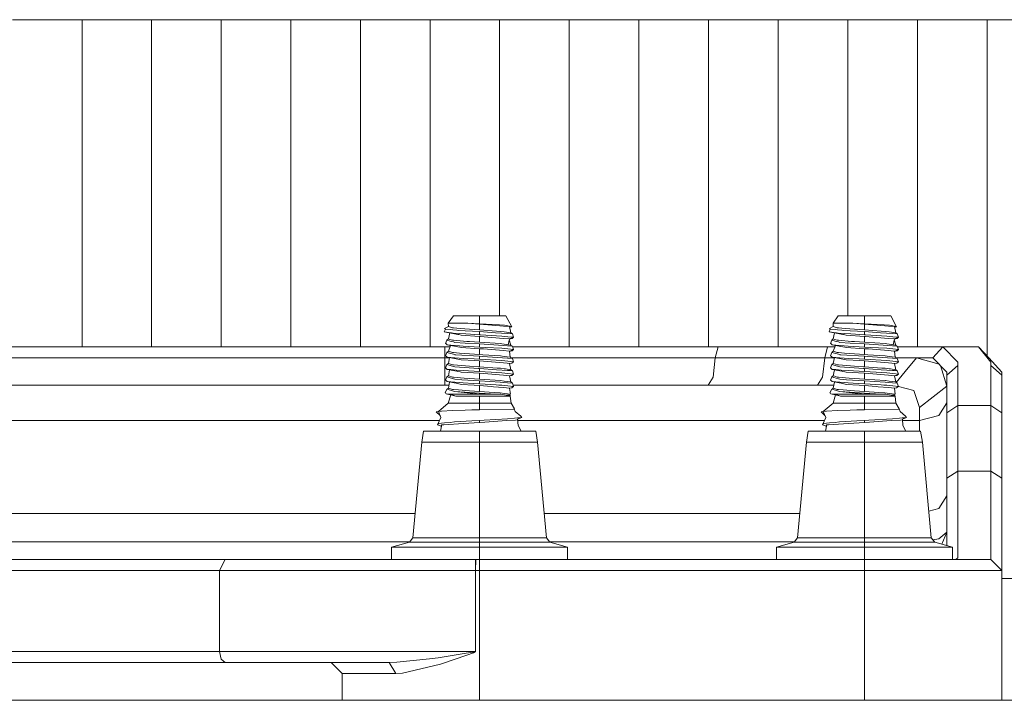
# Model space of a CAD drawing. Units: millimetres. Extents: x 984 to 9092, y -1496 to 1707.
# Drawn here: x 1621 to 1800, y 437 to 560 of the extents above; entities that cross this region are included whole.
import ezdxf

# ---------------------------------------------------------------- set-up
doc = ezdxf.new("R2010")
doc.units = ezdxf.units.MM
doc.layers.add('1', color=7, linetype='Continuous', true_color=0xffffff)

msp = doc.modelspace()

# ---------------------------------------------------------------- linework, layer by layer
at = {"layer": '1', "color": 18, "linetype": 'Continuous', "lineweight": 13}
for p, q in [((1619.195223, 560.318351), (1631.848097, 560.318351)), ((1631.848097, 560.318351), (1644.501925, 560.318351)), ((1631.848097, 500.850022), (1631.848097, 560.318351)), ((1657.157421, 560.318351), (1644.501925, 560.318351)), ((1644.501925, 500.850022), (1644.501925, 560.318351)), ((1657.157421, 560.318351), (1669.814348, 560.318351)), ((1657.157421, 500.850022), (1657.157421, 560.318351)), ((1669.814348, 560.318351), (1682.472467, 560.318351)), ((1669.814348, 500.850022), (1669.814348, 560.318351)), ((1682.472467, 560.318351), (1695.132017, 560.318351)), ((1682.472467, 500.850022), (1682.472467, 560.318351)), ((1707.792521, 560.318351), (1695.132017, 560.318351)), ((1695.132017, 500.850022), (1695.132017, 560.318351)), ((1707.792521, 560.318351), (1720.453978, 560.318351)), ((1707.792521, 506.464005), (1707.792521, 560.318351)), ((1733.116865, 560.318351), (1720.453978, 560.318351)), ((1720.453978, 500.850022), (1720.453978, 560.318351)), ((1733.116865, 560.318351), (1745.780468, 560.318351)), ((1733.116865, 500.850022), (1733.116865, 560.318351)), ((1745.780468, 560.318351), (1758.445024, 560.318351)), ((1745.780468, 500.850022), (1745.780468, 560.318351)), ((1758.445024, 560.318351), (1771.110535, 560.318351)), ((1758.445024, 500.850022), (1758.445024, 560.318351)), ((1771.110535, 560.318351), (1783.776522, 560.318351)), ((1771.110535, 506.464005), (1771.110535, 560.318351)), ((1783.776522, 560.318351), (1796.443462, 560.318351)), ((1783.776522, 500.850022), (1783.776522, 560.318351)), ((1796.443462, 560.318351), (1809.11088, 560.318351)), ((1796.443462, 499.190975), (1796.443462, 560.318351)), ((1698.430777, 505.103707), (1699.38302, 506.464005)), ((1700.16551, 505.103707), (1698.430777, 505.103707)), ((1698.471785, 504.497409), (1698.430777, 505.103707)), ((1704.14567, 506.464005), (1699.38302, 506.464005)), ((1702.024221, 505.103707), (1700.16551, 505.103707)), ((1704.14567, 504.996479), (1702.024221, 505.103707)), ((1704.14567, 504.965425), (1702.024221, 505.103707)), ((1708.908319, 506.464005), (1704.14567, 506.464005)), ((1704.14567, 504.996479), (1704.14567, 506.464005)), ((1707.753897, 504.808009), (1704.14567, 504.996479)), ((1709.982395, 504.476607), (1708.908319, 506.464005)), ((1768.43071, 505.103707), (1769.383192, 506.464005)), ((1770.165682, 505.103707), (1768.43071, 505.103707)), ((1768.471956, 504.497409), (1768.43071, 505.103707)), ((1774.145842, 506.464005), (1769.383192, 506.464005)), ((1772.024155, 505.103707), (1770.165682, 505.103707)), ((1774.145842, 504.996479), (1772.024155, 505.103707)), ((1774.145842, 504.965425), (1772.024155, 505.103707)), ((1778.908014, 506.464005), (1774.145842, 506.464005)), ((1774.145842, 504.996479), (1774.145842, 506.464005)), ((1777.75383, 504.808009), (1774.145842, 504.996479)), ((1779.982328, 504.476607), (1778.908014, 506.464005)), ((1697.708368, 503.581345), (1697.916269, 504.069865)), ((1697.708368, 503.581345), (1698.909998, 503.366292)), ((1700.216055, 503.076255), (1697.708368, 503.581345)), ((1697.78657, 504.179358), (1698.471785, 504.497409)), ((1697.916269, 504.069865), (1697.78657, 504.179358)), ((1698.902369, 503.967166), (1697.916269, 504.069865)), ((1698.471785, 504.497409), (1699.201107, 504.270613)), ((1698.706098, 503.380386), (1698.471785, 502.262175)), ((1699.255466, 503.93039), (1698.902369, 503.967166)), ((1698.973417, 503.36051), (1698.909998, 503.366292)), ((1699.049711, 503.353536), (1698.973417, 503.36051)), ((1699.049711, 503.353536), (1699.354887, 503.325641)), ((1699.254274, 504.266262), (1699.201107, 504.270613)), ((1699.413061, 504.253387), (1699.254274, 504.266262)), ((1699.255466, 503.93039), (1700.00577, 503.852248)), ((1699.354887, 503.325641), (1701.672316, 503.173172)), ((1700.605154, 504.156768), (1699.413061, 504.253387)), ((1700.242519, 503.827631), (1700.00577, 503.852248)), ((1704.14567, 503.59875), (1700.242519, 503.827631)), ((1700.605154, 504.156768), (1702.327013, 504.017115)), ((1704.14567, 503.898621), (1702.327013, 504.017115)), ((1704.14567, 504.965425), (1704.14567, 503.898621)), ((1707.129717, 504.718304), (1704.14567, 504.965425)), ((1707.191467, 503.694117), (1704.14567, 503.898621)), ((1704.14567, 503.59875), (1704.14567, 503.030062)), ((1707.062244, 503.391922), (1704.14567, 503.59875)), ((1707.062244, 503.391922), (1709.225655, 503.23844)), ((1707.129717, 504.718304), (1708.51922, 504.603267)), ((1707.926512, 503.644764), (1707.191467, 503.694117)), ((1708.697319, 504.758716), (1707.753897, 504.808009)), ((1708.628893, 503.546476), (1707.926512, 503.644764)), ((1709.581614, 504.51529), (1708.51922, 504.603267)), ((1709.819555, 503.379762), (1708.628893, 503.546476)), ((1709.581852, 504.564524), (1708.697319, 504.758716)), ((1710.103989, 503.176153), (1709.225655, 503.23844)), ((1709.581614, 504.51529), (1709.581852, 504.564524)), ((1709.581614, 504.51529), (1709.819555, 503.379762)), ((1709.581852, 504.564524), (1709.982395, 504.476607)), ((1709.596396, 504.444744), (1709.680796, 504.458666)), ((1709.680796, 504.458666), (1709.982395, 504.476607)), ((1709.819555, 503.379762), (1710.103989, 503.176153)), ((1767.70854, 503.581345), (1767.916441, 504.069865)), ((1767.70854, 503.581345), (1768.91017, 503.366292)), ((1770.21575, 503.076255), (1767.70854, 503.581345)), ((1767.786264, 504.179358), (1768.471956, 504.497409)), ((1767.916441, 504.069865), (1767.786264, 504.179358)), ((1768.902302, 503.967166), (1767.916441, 504.069865)), ((1768.471956, 504.497409), (1769.20104, 504.270613)), ((1768.706262, 503.380349), (1768.471956, 502.262175)), ((1769.2554, 503.93039), (1768.902302, 503.967166)), ((1768.973351, 503.36051), (1768.91017, 503.366292)), ((1769.049883, 503.353536), (1768.973351, 503.36051)), ((1769.049883, 503.353536), (1769.35482, 503.325641)), ((1769.254208, 504.266262), (1769.20104, 504.270613)), ((1769.412994, 504.253387), (1769.254208, 504.266262)), ((1769.2554, 503.93039), (1770.005703, 503.852248)), ((1769.35482, 503.325641), (1771.672487, 503.173172)), ((1770.605326, 504.156768), (1769.412994, 504.253387)), ((1770.242453, 503.827631), (1770.005703, 503.852248)), ((1774.145842, 503.59875), (1770.242453, 503.827631)), ((1770.605326, 504.156768), (1772.327185, 504.017115)), ((1774.145842, 503.898621), (1772.327185, 504.017115)), ((1774.145842, 504.965425), (1774.145842, 503.898621)), ((1777.129889, 504.718304), (1774.145842, 504.965425)), ((1777.191401, 503.694117), (1774.145842, 503.898621)), ((1774.145842, 503.59875), (1774.145842, 503.030062)), ((1777.062178, 503.391922), (1774.145842, 503.59875)), ((1777.062178, 503.391922), (1779.225588, 503.23844)), ((1777.129889, 504.718304), (1778.519392, 504.603267)), ((1777.926207, 503.644764), (1777.191401, 503.694117)), ((1778.697252, 504.758716), (1777.75383, 504.808009)), ((1778.628826, 503.546476), (1777.926207, 503.644764)), ((1779.581547, 504.51529), (1778.519392, 504.603267)), ((1779.819489, 503.379762), (1778.628826, 503.546476)), ((1779.581785, 504.564524), (1778.697252, 504.758716)), ((1780.103922, 503.176153), (1779.225588, 503.23844)), ((1779.581547, 504.51529), (1779.581785, 504.564524)), ((1779.581547, 504.51529), (1779.819489, 503.379762)), ((1779.581785, 504.564524), (1779.982328, 504.476607)), ((1779.59633, 504.444742), (1779.680729, 504.458666)), ((1779.680729, 504.458666), (1779.982328, 504.476607)), ((1779.819489, 503.379762), (1780.103922, 503.176153)), ((1697.959661, 501.450419), (1698.18759, 502.058566)), ((1697.959661, 501.450419), (1697.996616, 501.421452)), ((1698.253393, 501.219451), (1697.996616, 501.421452)), ((1698.471785, 502.262175), (1698.18759, 502.058566)), ((1698.18759, 502.058566), (1698.824167, 501.875103)), ((1698.753119, 502.174735), (1698.471785, 502.262175)), ((1698.753119, 502.174735), (1699.201107, 502.035379)), ((1699.399233, 501.709461), (1698.824167, 501.875103)), ((1699.413061, 502.018213), (1699.201107, 502.035379)), ((1699.399233, 501.709461), (1699.659586, 501.634419)), ((1699.413061, 502.018213), (1701.803923, 501.824379)), ((1701.531649, 501.521409), (1699.659586, 501.634419)), ((1700.351954, 503.047228), (1700.216055, 503.076255)), ((1700.809717, 502.949476), (1700.351954, 503.047228)), ((1704.14567, 502.730191), (1700.809717, 502.949476)), ((1704.14567, 501.363575), (1701.531649, 501.521409)), ((1704.14567, 503.030062), (1701.672316, 503.173172)), ((1701.803923, 501.824379), (1702.327013, 501.78194)), ((1704.14567, 501.663387), (1702.327013, 501.78194)), ((1704.305649, 503.020644), (1704.14567, 503.030062)), ((1704.14567, 501.663387), (1704.14567, 502.730191)), ((1704.250574, 502.721488), (1704.14567, 502.730191)), ((1704.14567, 501.663387), (1707.926512, 501.40959)), ((1708.51922, 502.368033), (1704.250574, 502.721488)), ((1704.305649, 503.020644), (1708.184958, 502.791882)), ((1707.926512, 501.40959), (1708.21023, 501.369834)), ((1709.297419, 502.675891), (1708.184958, 502.791882)), ((1709.550114, 502.282723), (1708.51922, 502.368033)), ((1709.297419, 502.675891), (1710.331678, 502.568007)), ((1709.36799, 501.207769), (1709.581614, 502.280116)), ((1709.819555, 501.144588), (1709.5407, 502.074736)), ((1709.57431, 502.243453), (1710.019827, 502.322793)), ((1709.581614, 502.280116), (1710.317373, 502.55698)), ((1710.019827, 502.322793), (1710.078001, 502.36845)), ((1710.078001, 502.36845), (1710.317373, 502.55698)), ((1710.331678, 502.568007), (1710.103989, 503.176153)), ((1710.107435, 502.481937), (1710.317373, 502.55698)), ((1710.331678, 502.568007), (1710.317373, 502.55698)), ((1767.959833, 501.450419), (1768.187284, 502.058566)), ((1767.959833, 501.450419), (1767.99655, 501.421452)), ((1767.99655, 501.421452), (1768.253565, 501.219451)), ((1768.471956, 502.262175), (1768.187284, 502.058566)), ((1768.187284, 502.058566), (1768.824339, 501.875103)), ((1768.753052, 502.174735), (1768.471956, 502.262175)), ((1768.753052, 502.174735), (1769.20104, 502.035379)), ((1769.399405, 501.709461), (1768.824339, 501.875103)), ((1769.412994, 502.018213), (1769.20104, 502.035379)), ((1769.399405, 501.709461), (1769.659758, 501.634419)), ((1769.412994, 502.018213), (1771.803617, 501.824379)), ((1771.531343, 501.521409), (1769.659758, 501.634419)), ((1770.352125, 503.047228), (1770.21575, 503.076255)), ((1770.809889, 502.949476), (1770.352125, 503.047228)), ((1774.145842, 502.730191), (1770.809889, 502.949476)), ((1774.145842, 501.363575), (1771.531343, 501.521409)), ((1774.145842, 503.030062), (1771.672487, 503.173172)), ((1771.803617, 501.824379), (1772.327185, 501.78194)), ((1774.145842, 501.663387), (1772.327185, 501.78194)), ((1774.305582, 503.020644), (1774.145842, 503.030062)), ((1774.145842, 501.663387), (1774.145842, 502.730191)), ((1774.250746, 502.721488), (1774.145842, 502.730191)), ((1774.145842, 501.663387), (1777.926207, 501.40959)), ((1778.519392, 502.368033), (1774.250746, 502.721488)), ((1774.305582, 503.020644), (1778.184891, 502.791882)), ((1777.926207, 501.40959), (1778.210163, 501.369834)), ((1779.29759, 502.675891), (1778.184891, 502.791882)), ((1779.549885, 502.282737), (1778.519392, 502.368033)), ((1779.29759, 502.675891), (1780.331612, 502.568007)), ((1779.368162, 501.207769), (1779.581547, 502.280116)), ((1779.819489, 501.144588), (1779.540581, 502.074246)), ((1779.574254, 502.243468), (1780.01976, 502.322793)), ((1779.581547, 502.280116), (1780.317545, 502.55698)), ((1780.01976, 502.322793), (1780.077696, 502.36845)), ((1780.077696, 502.36845), (1780.317545, 502.55698)), ((1780.331612, 502.568007), (1780.103922, 503.176153)), ((1780.10578, 502.481328), (1780.317545, 502.55698)), ((1780.331612, 502.568007), (1780.317545, 502.55698)), ((1697.819471, 500.850022), (1464.137991, 500.850022)), ((1697.819471, 500.850022), (1697.819471, 498.849988)), ((1698.782797, 500.850022), (1697.819471, 500.850022)), ((1697.959661, 499.215215), (1698.18759, 499.823362)), ((1698.471785, 500.027001), (1698.18759, 499.823362)), ((1698.18759, 499.823362), (1699.399233, 499.474227)), ((1698.253393, 501.219451), (1698.271513, 501.205206)), ((1698.928595, 501.151204), (1698.271513, 501.205206)), ((1699.871302, 500.914574), (1698.271513, 501.205206)), ((1698.471785, 500.027001), (1698.87555, 501.095471)), ((1698.471785, 500.027001), (1699.201107, 499.800205)), ((1698.831976, 500.980163), (1698.737883, 501.120481)), ((1698.928595, 501.151204), (1699.796915, 501.079857)), ((1699.413061, 499.783009), (1699.201107, 499.800205)), ((1699.413061, 499.783009), (1700.508118, 499.694228)), ((1699.796915, 501.079857), (1701.166391, 500.967264)), ((1699.871302, 500.914574), (1700.216055, 500.841022)), ((1700.544596, 500.770867), (1700.216055, 500.841022)), ((1700.508118, 499.694228), (1702.327013, 499.546736)), ((1700.544596, 500.770867), (1700.809717, 500.714302)), ((1704.14567, 500.495017), (1700.809717, 500.714302)), ((1704.14567, 500.794828), (1701.166391, 500.967264)), ((1704.14567, 501.363575), (1704.14567, 500.794828)), ((1708.415747, 501.060724), (1704.14567, 501.363575)), ((1704.14567, 500.794828), (1705.194712, 500.733018)), ((1704.14567, 500.495017), (1704.14567, 499.428213)), ((1704.853058, 500.436425), (1704.14567, 500.495017)), ((1704.853058, 500.436425), (1708.51922, 500.132859)), ((1708.184958, 500.556707), (1705.194712, 500.733018)), ((1709.297419, 500.440657), (1708.184958, 500.556707)), ((1708.21023, 501.369834), (1708.628893, 501.311243)), ((1709.225655, 501.003265), (1708.415747, 501.060724)), ((1709.509363, 500.050865), (1708.51922, 500.132859)), ((1709.36799, 501.207769), (1708.628893, 501.311243)), ((1710.103989, 500.940979), (1709.225655, 501.003265)), ((1709.297419, 500.440657), (1710.331678, 500.332832)), ((1709.36799, 501.207769), (1709.819555, 501.144588)), ((1709.581614, 500.044882), (1709.509363, 500.050865)), ((1709.581614, 500.044882), (1710.250616, 500.269234)), ((1709.724665, 498.922646), (1709.581614, 500.044882)), ((1709.586093, 500.00974), (1710.019827, 500.087619)), ((1709.819555, 501.144588), (1709.970296, 500.950459)), ((1709.886942, 500.162098), (1710.250616, 500.269234)), ((1710.062265, 500.120997), (1710.019827, 500.087619)), ((1710.062265, 500.120997), (1710.250616, 500.269234)), ((1710.331678, 500.332832), (1710.103989, 500.940979)), ((1722.880602, 500.850022), (1710.138043, 500.850022)), ((1710.331678, 500.332832), (1710.250616, 500.269234)), ((1747.512579, 500.850022), (1722.880602, 500.850022)), ((1746.995211, 498.849988), (1747.512579, 500.850022)), ((1767.432213, 500.850022), (1747.512579, 500.850022)), ((1767.432213, 500.850022), (1766.914606, 498.849988)), ((1767.432213, 500.850022), (1768.78279, 500.850022)), ((1767.959833, 499.215215), (1768.187284, 499.823362)), ((1768.471956, 500.027001), (1768.187284, 499.823362)), ((1768.187284, 499.823362), (1769.399405, 499.474227)), ((1768.253565, 501.219451), (1768.271685, 501.205206)), ((1768.928766, 501.151204), (1768.271685, 501.205206)), ((1769.871473, 500.914574), (1768.271685, 501.205206)), ((1768.471956, 500.027001), (1768.875505, 501.09551)), ((1768.471956, 500.027001), (1769.20104, 499.800205)), ((1768.831984, 500.980278), (1768.738032, 501.120485)), ((1768.928766, 501.151204), (1769.796848, 501.079857)), ((1769.412994, 499.783009), (1769.20104, 499.800205)), ((1769.412994, 499.783009), (1770.508051, 499.694228)), ((1769.796848, 501.079857), (1771.166325, 500.967264)), ((1769.871473, 500.914574), (1770.21575, 500.841022)), ((1770.544767, 500.770867), (1770.21575, 500.841022)), ((1770.508051, 499.694228), (1772.327185, 499.546736)), ((1770.544767, 500.770867), (1770.809889, 500.714302)), ((1774.145842, 500.495017), (1770.809889, 500.714302)), ((1774.145842, 500.794828), (1771.166325, 500.967264)), ((1774.145842, 501.363575), (1774.145842, 500.794828)), ((1778.415442, 501.060724), (1774.145842, 501.363575)), ((1774.145842, 500.794828), (1775.194407, 500.733018)), ((1774.145842, 500.495017), (1774.145842, 499.428213)), ((1774.852991, 500.436425), (1774.145842, 500.495017)), ((1774.852991, 500.436425), (1778.519392, 500.132859)), ((1778.184891, 500.556707), (1775.194407, 500.733018)), ((1779.29759, 500.440657), (1778.184891, 500.556707)), ((1778.210163, 501.369834), (1778.628826, 501.311243)), ((1779.225588, 501.003265), (1778.415442, 501.060724)), ((1779.509348, 500.050862), (1778.519392, 500.132859)), ((1779.368162, 501.207769), (1778.628826, 501.311243)), ((1780.103922, 500.940979), (1779.225588, 501.003265)), ((1779.29759, 500.440657), (1780.331612, 500.332832)), ((1779.368162, 501.207769), (1779.819489, 501.144588)), ((1779.581547, 500.044882), (1779.509348, 500.050862)), ((1779.581547, 500.044882), (1780.250788, 500.269234)), ((1779.724836, 498.922646), (1779.581547, 500.044882)), ((1779.586035, 500.00973), (1780.01976, 500.087619)), ((1779.819489, 501.144588), (1779.97023, 500.950459)), ((1779.886374, 500.161905), (1780.250788, 500.269234)), ((1780.062437, 500.120997), (1780.01976, 500.087619)), ((1780.062437, 500.120997), (1780.250788, 500.269234)), ((1780.331612, 500.332832), (1780.103922, 500.940979)), ((1788.422346, 500.850022), (1780.137976, 500.850022)), ((1780.331612, 500.332832), (1780.250788, 500.269234)), ((1788.422346, 500.850022), (1786.592722, 498.849988)), ((1791.131258, 498.039246), (1788.422346, 500.850022)), ((1794.883251, 500.850022), (1788.422346, 500.850022)), ((1794.883251, 500.850022), (1797.134161, 498.039246)), ((1794.883251, 500.850022), (1796.764135, 498.849988)), ((1697.819471, 498.849988), (1463.822829, 498.849988)), ((1697.819471, 498.849988), (1697.819471, 495.314479)), ((1698.693527, 498.849988), (1697.819471, 498.849988)), ((1697.959661, 499.215215), (1698.119402, 499.089658)), ((1698.119402, 499.089658), (1698.271513, 498.970002)), ((1698.928595, 498.91597), (1698.271513, 498.970002)), ((1700.216055, 498.605847), (1698.271513, 498.970002)), ((1698.471785, 497.791797), (1698.70179, 498.889424)), ((1698.928595, 498.91597), (1701.166391, 498.73209)), ((1699.659586, 499.399215), (1699.399233, 499.474227)), ((1699.816465, 499.389768), (1699.659586, 499.399215)), ((1704.14567, 499.128342), (1699.816465, 499.389768)), ((1700.809717, 498.479098), (1700.216055, 498.605847)), ((1703.309536, 498.314768), (1700.809717, 498.479098)), ((1701.166391, 498.73209), (1703.170776, 498.61607)), ((1704.14567, 499.428213), (1702.327013, 499.546736)), ((1704.14567, 498.559654), (1703.170776, 498.61607)), ((1704.14567, 498.259813), (1703.309536, 498.314768)), ((1704.745531, 499.38792), (1704.14567, 499.428213)), ((1704.14567, 498.559654), (1704.14567, 499.128342)), ((1704.687357, 499.089926), (1704.14567, 499.128342)), ((1708.184958, 498.321503), (1704.14567, 498.559654)), ((1704.14567, 498.259813), (1704.14567, 497.193009)), ((1708.51922, 497.897655), (1704.14567, 498.259813)), ((1709.225655, 498.768061), (1704.687357, 499.089926)), ((1704.745531, 499.38792), (1707.926512, 499.174386)), ((1708.628893, 499.076068), (1707.926512, 499.174386)), ((1709.297419, 498.205453), (1708.184958, 498.321503)), ((1708.51922, 497.897655), (1709.144831, 497.845858)), ((1709.724665, 498.922646), (1708.628893, 499.076068)), ((1709.581614, 497.809708), (1709.144831, 497.845858)), ((1709.225655, 498.768061), (1710.103989, 498.705775)), ((1709.297419, 498.205453), (1709.829092, 498.150021)), ((1709.589554, 497.771814), (1710.019827, 497.852385)), ((1709.697482, 499.135891), (1709.819555, 498.909384)), ((1709.724665, 498.922646), (1709.819555, 498.909384)), ((1709.819555, 498.909384), (1709.829867, 498.725214)), ((1722.619534, 498.849988), (1709.822881, 498.849988)), ((1709.829092, 498.150021), (1710.331678, 498.097599)), ((1710.331678, 498.097599), (1710.019827, 497.852385)), ((1710.103989, 498.705775), (1710.331678, 498.097599)), ((1746.995211, 498.849988), (1722.619534, 498.849988)), ((1746.995211, 498.849988), (1746.616125, 495.314479)), ((1766.914606, 498.849988), (1746.995211, 498.849988)), ((1766.914606, 498.849988), (1766.535521, 495.314479)), ((1766.914606, 498.849988), (1768.693698, 498.849988)), ((1767.959833, 499.215215), (1768.119335, 499.089658)), ((1768.119335, 499.089658), (1768.271685, 498.970002)), ((1768.928766, 498.91597), (1768.271685, 498.970002)), ((1770.21575, 498.605847), (1768.271685, 498.970002)), ((1768.471956, 497.791797), (1768.701958, 498.889405)), ((1768.928766, 498.91597), (1771.166325, 498.73209)), ((1769.659758, 499.399215), (1769.399405, 499.474227)), ((1769.816399, 499.389768), (1769.659758, 499.399215)), ((1774.145842, 499.128342), (1769.816399, 499.389768)), ((1770.809889, 498.479098), (1770.21575, 498.605847)), ((1773.309469, 498.314768), (1770.809889, 498.479098)), ((1771.166325, 498.73209), (1773.17071, 498.61607)), ((1774.145842, 499.428213), (1772.327185, 499.546736)), ((1774.145842, 498.559654), (1773.17071, 498.61607)), ((1774.145842, 498.259813), (1773.309469, 498.314768)), ((1774.745703, 499.38792), (1774.145842, 499.428213)), ((1774.145842, 498.559654), (1774.145842, 499.128342)), ((1774.687529, 499.089926), (1774.145842, 499.128342)), ((1778.184891, 498.321503), (1774.145842, 498.559654)), ((1774.145842, 498.259813), (1774.145842, 497.193009)), ((1778.519392, 497.897655), (1774.145842, 498.259813)), ((1779.225588, 498.768061), (1774.687529, 499.089926)), ((1774.745703, 499.38792), (1777.926207, 499.174386)), ((1778.628826, 499.076068), (1777.926207, 499.174386)), ((1779.29759, 498.205453), (1778.184891, 498.321503)), ((1778.519392, 497.897655), (1779.145002, 497.845858)), ((1779.724836, 498.922646), (1778.628826, 499.076068)), ((1779.581547, 497.809708), (1779.145002, 497.845858)), ((1779.225588, 498.768061), (1780.103922, 498.705775)), ((1779.29759, 498.205453), (1779.829264, 498.150021)), ((1779.589489, 497.771805), (1780.01976, 497.852385)), ((1779.697669, 499.135422), (1779.819489, 498.909384)), ((1779.724836, 498.922646), (1779.819489, 498.909384)), ((1779.819489, 498.909384), (1779.8298, 498.725214)), ((1783.577681, 498.849988), (1779.822814, 498.849988)), ((1779.829264, 498.150021), (1780.331612, 498.097599)), ((1780.331612, 498.097599), (1780.01976, 497.852385)), ((1780.103922, 498.705775), (1780.331612, 498.097599)), ((1783.577681, 498.849988), (1781.542063, 496.34999)), ((1783.577681, 498.849988), (1787.706332, 497.699656)), ((1786.592722, 498.849988), (1783.577681, 498.849988)), ((1789.132357, 496.226609), (1786.592722, 498.849988)), ((1791.131258, 498.039246), (1791.149855, 497.460902)), ((1796.764135, 498.849988), (1799.133539, 496.226609)), ((1797.134161, 498.039246), (1797.149897, 497.460902)), ((1697.959661, 496.980011), (1698.18759, 497.588158)), ((1697.959661, 496.980011), (1698.271513, 496.734798)), ((1698.471785, 497.791797), (1698.18759, 497.588158)), ((1698.18759, 497.588158), (1698.972225, 497.362077)), ((1698.454618, 496.719718), (1698.271513, 496.734798)), ((1700.023413, 496.411711), (1698.271513, 496.734798)), ((1698.454618, 496.719718), (1698.928595, 496.680766)), ((1698.471785, 497.791797), (1698.882341, 497.664094)), ((1698.702038, 496.6554), (1698.471785, 495.556593)), ((1698.882341, 497.664094), (1699.201107, 497.565001)), ((1699.91231, 496.599942), (1698.928595, 496.680766)), ((1699.399233, 497.239053), (1698.972225, 497.362077)), ((1699.413061, 497.547805), (1699.201107, 497.565001)), ((1699.659586, 497.164011), (1699.399233, 497.239053)), ((1702.327013, 497.311532), (1699.413061, 497.547805)), ((1699.659586, 497.164011), (1703.941584, 496.905476)), ((1699.91231, 496.599942), (1701.166391, 496.496886)), ((1700.023413, 496.411711), (1700.216055, 496.370643)), ((1700.586319, 496.291578), (1700.216055, 496.370643)), ((1700.809717, 496.243894), (1700.586319, 496.291578)), ((1704.14567, 496.024609), (1700.809717, 496.243894)), ((1704.14567, 496.32445), (1701.166391, 496.496886)), ((1703.941345, 497.20633), (1702.327013, 497.311532)), ((1704.14567, 497.193009), (1703.941345, 497.20633)), ((1704.14567, 496.893138), (1703.941584, 496.905476)), ((1707.330465, 496.979207), (1704.14567, 497.193009)), ((1704.14567, 496.893138), (1704.14567, 496.32445)), ((1707.204819, 496.676177), (1704.14567, 496.893138)), ((1707.286119, 496.139318), (1704.14567, 496.32445)), ((1704.14567, 494.957805), (1704.14567, 496.024609)), ((1706.38442, 495.839208), (1704.14567, 496.024609)), ((1707.204819, 496.676177), (1709.225655, 496.532857)), ((1708.184958, 496.086299), (1707.286119, 496.139318)), ((1707.330465, 496.979207), (1707.926512, 496.939182)), ((1708.628893, 496.840864), (1707.926512, 496.939182)), ((1709.297419, 495.970249), (1708.184958, 496.086299)), ((1708.628893, 496.840864), (1708.849192, 496.810019)), ((1708.849192, 496.810019), (1709.819555, 496.67418)), ((1709.625959, 496.504456), (1709.225655, 496.532857)), ((1709.581614, 497.809708), (1709.819555, 496.67418)), ((1710.103989, 496.470571), (1709.625959, 496.504456)), ((1709.819555, 496.67418), (1710.103989, 496.470571)), ((1710.331678, 495.862424), (1710.103989, 496.470571)), ((1767.959833, 496.980011), (1768.187284, 497.588158)), ((1767.959833, 496.980011), (1768.271685, 496.734798)), ((1768.471956, 497.791797), (1768.187284, 497.588158)), ((1768.187284, 497.588158), (1768.972158, 497.362077)), ((1768.45479, 496.719718), (1768.271685, 496.734798)), ((1770.023584, 496.411711), (1768.271685, 496.734798)), ((1768.45479, 496.719718), (1768.928766, 496.680766)), ((1768.471956, 497.791797), (1768.882513, 497.664094)), ((1768.702209, 496.6554), (1768.471956, 495.556593)), ((1768.882513, 497.664094), (1769.20104, 497.565001)), ((1769.912481, 496.599942), (1768.928766, 496.680766)), ((1769.399405, 497.239053), (1768.972158, 497.362077)), ((1769.412994, 497.547805), (1769.20104, 497.565001)), ((1769.659758, 497.164011), (1769.399405, 497.239053)), ((1772.327185, 497.311532), (1769.412994, 497.547805)), ((1769.659758, 497.164011), (1773.941755, 496.905476)), ((1769.912481, 496.599942), (1771.166325, 496.496886)), ((1770.023584, 496.411711), (1770.21575, 496.370643)), ((1770.586252, 496.291578), (1770.21575, 496.370643)), ((1770.809889, 496.243894), (1770.586252, 496.291578)), ((1774.145842, 496.024609), (1770.809889, 496.243894)), ((1774.145842, 496.32445), (1771.166325, 496.496886)), ((1773.941278, 497.20633), (1772.327185, 497.311532)), ((1774.145842, 497.193009), (1773.941278, 497.20633)), ((1774.145842, 496.893138), (1773.941755, 496.905476)), ((1777.33016, 496.979207), (1774.145842, 497.193009)), ((1774.145842, 496.893138), (1774.145842, 496.32445)), ((1774.145842, 496.893138), (1777.204752, 496.676177)), ((1774.145842, 496.32445), (1777.285814, 496.139318)), ((1776.384592, 495.839208), (1774.145842, 496.024609)), ((1774.145842, 494.957805), (1774.145842, 496.024609)), ((1777.204752, 496.676177), (1779.225588, 496.532857)), ((1777.285814, 496.139318), (1778.184891, 496.086299)), ((1777.33016, 496.979207), (1777.926207, 496.939182)), ((1778.628826, 496.840864), (1777.926207, 496.939182)), ((1779.29759, 495.970249), (1778.184891, 496.086299)), ((1778.628826, 496.840864), (1778.849125, 496.810019)), ((1778.849125, 496.810019), (1779.819489, 496.67418)), ((1779.626131, 496.504456), (1779.225588, 496.532857)), ((1779.581547, 497.809708), (1779.819489, 496.67418)), ((1780.103922, 496.470571), (1779.626131, 496.504456)), ((1779.819489, 496.67418), (1780.103922, 496.470571)), ((1781.542063, 496.34999), (1779.924699, 494.363662)), ((1780.331612, 495.862424), (1780.103922, 496.470571)), ((1789.15, 493.693322), (1787.951124, 497.446793)), ((1789.15, 495.686829), (1789.132357, 496.226609)), ((1791.149855, 497.460902), (1789.15, 495.686829)), ((1791.149855, 490.133643), (1791.149855, 497.460902)), ((1797.149897, 497.460902), (1797.149897, 490.133643)), ((1799.14999, 495.686829), (1797.149897, 497.460902)), ((1799.133539, 496.226609), (1799.14999, 495.686829)), ((1697.819471, 493.849993), (1697.819471, 495.314479)), ((1697.959661, 494.744807), (1698.18759, 495.352954)), ((1697.959661, 494.744807), (1698.119402, 494.619399)), ((1698.119402, 494.619399), (1698.271513, 494.499594)), ((1698.471785, 495.556593), (1698.18759, 495.352954)), ((1698.18759, 495.352954), (1698.596716, 495.235085)), ((1698.928595, 494.445592), (1698.271513, 494.499594)), ((1700.216055, 494.135439), (1698.271513, 494.499594)), ((1698.553801, 495.531112), (1698.471785, 495.556593)), ((1698.70179, 494.419016), (1698.471785, 493.321389)), ((1698.553801, 495.531112), (1699.201107, 495.329797)), ((1698.596716, 495.235085), (1699.399233, 495.003849)), ((1701.166391, 494.261682), (1698.928595, 494.445592)), ((1699.413061, 495.312601), (1699.201107, 495.329797)), ((1699.659586, 494.928807), (1699.399233, 495.003849)), ((1701.336622, 495.156646), (1699.413061, 495.312601)), ((1700.895548, 494.854182), (1699.659586, 494.928807)), ((1704.14567, 494.657964), (1700.895548, 494.854182)), ((1701.166391, 494.261682), (1703.014612, 494.154721)), ((1701.336622, 495.156646), (1702.327013, 495.076329)), ((1704.14567, 494.957805), (1702.327013, 495.076329)), ((1704.14567, 494.957805), (1707.926512, 494.703978)), ((1704.14567, 494.657964), (1704.14567, 494.089246)), ((1707.903147, 494.391471), (1704.14567, 494.657964)), ((1708.51922, 495.662451), (1706.38442, 495.839208)), ((1707.903147, 494.391471), (1709.225655, 494.297653)), ((1707.961798, 494.699001), (1707.926512, 494.703978)), ((1708.628893, 494.60566), (1707.961798, 494.699001)), ((1709.581614, 495.574504), (1708.51922, 495.662451)), ((1709.819555, 494.438976), (1708.628893, 494.60566)), ((1710.103989, 494.235367), (1709.225655, 494.297653)), ((1710.331678, 495.862424), (1709.297419, 495.970249)), ((1709.581614, 495.574504), (1710.149527, 495.719284)), ((1709.819555, 494.438976), (1709.581614, 495.574504)), ((1709.589554, 495.53661), (1710.019827, 495.617181)), ((1709.819555, 494.438976), (1710.103989, 494.235367)), ((1710.149527, 495.719284), (1710.019827, 495.617181)), ((1710.331678, 493.62722), (1710.103989, 494.235367)), ((1710.331678, 495.862424), (1710.149527, 495.719284)), ((1746.616125, 495.314479), (1745.701075, 493.849993)), ((1765.62047, 493.849993), (1766.535521, 495.314479)), ((1767.959833, 494.744807), (1768.187284, 495.352954)), ((1767.959833, 494.744807), (1768.119097, 494.619399)), ((1768.119097, 494.619399), (1768.271685, 494.499594)), ((1768.471956, 495.556593), (1768.187284, 495.352954)), ((1768.187284, 495.352954), (1768.596649, 495.235085)), ((1768.928766, 494.445592), (1768.271685, 494.499594)), ((1770.21575, 494.135439), (1768.271685, 494.499594)), ((1768.553972, 495.531112), (1768.471956, 495.556593)), ((1768.701958, 494.418997), (1768.471956, 493.321389)), ((1768.553972, 495.531112), (1769.20104, 495.329797)), ((1769.399405, 495.003849), (1768.596649, 495.235085)), ((1771.166325, 494.261682), (1768.928766, 494.445592)), ((1769.412994, 495.312601), (1769.20104, 495.329797)), ((1769.659758, 494.928807), (1769.399405, 495.003849)), ((1771.336794, 495.156646), (1769.412994, 495.312601)), ((1770.89572, 494.854182), (1769.659758, 494.928807)), ((1774.145842, 494.657964), (1770.89572, 494.854182)), ((1771.166325, 494.261682), (1773.014784, 494.154721)), ((1771.336794, 495.156646), (1772.327185, 495.076329)), ((1774.145842, 494.957805), (1772.327185, 495.076329)), ((1774.145842, 494.957805), (1777.926207, 494.703978)), ((1774.145842, 494.657964), (1774.145842, 494.089246)), ((1777.90308, 494.391471), (1774.145842, 494.657964)), ((1776.384592, 495.839208), (1778.519392, 495.662451)), ((1777.90308, 494.391471), (1779.225588, 494.297653)), ((1777.926207, 494.703978), (1777.961969, 494.699001)), ((1778.628826, 494.60566), (1777.961969, 494.699001)), ((1779.581547, 495.574504), (1778.519392, 495.662451)), ((1779.819489, 494.438976), (1778.628826, 494.60566)), ((1780.103922, 494.235367), (1779.225588, 494.297653)), ((1780.331612, 495.862424), (1779.29759, 495.970249)), ((1779.581547, 495.574504), (1780.149698, 495.719284)), ((1779.819489, 494.438976), (1779.581547, 495.574504)), ((1779.589489, 495.536601), (1780.01976, 495.617181)), ((1779.819489, 494.438976), (1780.103922, 494.235367)), ((1780.149698, 495.719284), (1780.01976, 495.617181)), ((1780.331612, 493.62722), (1780.103922, 494.235367)), ((1780.331612, 495.862424), (1780.149698, 495.719284)), ((1789.15, 495.686829), (1789.15, 488.84806)), ((1799.14999, 495.686829), (1799.14999, 488.84806)), ((1622.800589, 493.849993), (1464.248221, 493.849993)), ((1632.326603, 493.849993), (1622.800589, 493.849993)), ((1632.326603, 493.849993), (1639.480829, 493.849993)), ((1644.934654, 493.849993), (1639.480829, 493.849993)), ((1644.934654, 493.849993), (1650.009394, 493.849993)), ((1650.009394, 493.849993), (1655.132055, 493.849993)), ((1655.132055, 493.849993), (1658.22053, 493.849993)), ((1658.235312, 493.849993), (1666.05854, 493.849993)), ((1666.05854, 493.849993), (1669.927835, 493.849993)), ((1669.927835, 493.849993), (1675.31991, 493.849993)), ((1675.31991, 493.849993), (1698.582553, 493.849993)), ((1697.873592, 492.490649), (1698.18759, 493.11775)), ((1697.873592, 492.490649), (1697.980642, 492.373049)), ((1698.272465, 493.123773), (1698.18759, 493.11775)), ((1698.18759, 493.11775), (1698.248625, 493.100137)), ((1698.471785, 493.321389), (1698.248625, 493.100137)), ((1699.399233, 492.768645), (1698.248625, 493.100137)), ((1698.471785, 493.321389), (1699.201107, 493.094593)), ((1699.413061, 493.077397), (1699.201107, 493.094593)), ((1699.399233, 492.768645), (1699.637413, 492.70004)), ((1699.413061, 493.077397), (1700.294256, 493.005961)), ((1699.637413, 492.70004), (1699.659586, 492.693603)), ((1704.14567, 492.42276), (1699.659586, 492.693603)), ((1704.14567, 492.19656), (1699.659586, 492.693603)), ((1700.216055, 494.135439), (1700.809717, 494.00872)), ((1700.294256, 493.005961), (1702.327013, 492.841154)), ((1703.174829, 493.853241), (1700.809717, 494.00872)), ((1704.14567, 492.722601), (1702.327013, 492.841154)), ((1704.14567, 494.089246), (1703.014612, 494.154721)), ((1704.14567, 493.789405), (1703.174829, 493.853241)), ((1704.14567, 494.089246), (1707.175732, 493.910611)), ((1706.30002, 493.611038), (1704.14567, 493.789405)), ((1704.14567, 492.722601), (1704.14567, 493.789405)), ((1704.14567, 492.722601), (1706.770658, 492.546916)), ((1706.30002, 493.611038), (1706.658602, 493.581325)), ((1706.658602, 493.581325), (1708.51922, 493.427247)), ((1706.770658, 492.546916), (1707.869053, 492.473423)), ((1707.638979, 493.883312), (1707.175732, 493.910611)), ((1708.184958, 493.851095), (1707.638979, 493.883312)), ((1707.869053, 492.473423), (1708.675623, 492.369443)), ((1709.297419, 493.735075), (1708.184958, 493.851095)), ((1708.51922, 493.427247), (1709.581614, 493.3393)), ((1709.297419, 493.735075), (1710.331678, 493.62722)), ((1709.748268, 492.23116), (1709.581614, 493.3393)), ((1709.586924, 493.303987), (1710.019827, 493.382007)), ((1710.054636, 493.409276), (1710.019827, 493.382007)), ((1710.331678, 493.62722), (1710.054636, 493.409276)), ((1710.248272, 493.849993), (1729.964495, 493.849993)), ((1768.582724, 493.849993), (1729.964495, 493.849993)), ((1767.873526, 492.490649), (1768.187284, 493.11775)), ((1767.873526, 492.490649), (1767.980814, 492.373049)), ((1768.272442, 493.123792), (1768.187284, 493.11775)), ((1768.187284, 493.11775), (1768.248558, 493.100137)), ((1768.471956, 493.321389), (1768.248558, 493.100137)), ((1769.399405, 492.768645), (1768.248558, 493.100137)), ((1768.471956, 493.321389), (1769.20104, 493.094593)), ((1769.412994, 493.077397), (1769.20104, 493.094593)), ((1769.399405, 492.768645), (1769.637346, 492.70004)), ((1769.412994, 493.077397), (1770.293951, 493.005961)), ((1769.637346, 492.70004), (1769.659758, 492.693603)), ((1774.145842, 492.42276), (1769.659758, 492.693603)), ((1774.145842, 492.19656), (1769.659758, 492.693603)), ((1770.21575, 494.135439), (1770.809889, 494.00872)), ((1770.293951, 493.005961), (1772.327185, 492.841154)), ((1773.174524, 493.853241), (1770.809889, 494.00872)), ((1774.145842, 492.722601), (1772.327185, 492.841154)), ((1774.145842, 494.089246), (1773.014784, 494.154721)), ((1774.145842, 493.789405), (1773.174524, 493.853241)), ((1774.145842, 494.089246), (1777.175665, 493.910611)), ((1776.299953, 493.611038), (1774.145842, 493.789405)), ((1774.145842, 492.722601), (1774.145842, 493.789405)), ((1774.145842, 492.722601), (1776.77083, 492.546916)), ((1776.299953, 493.611038), (1776.658773, 493.581325)), ((1776.658773, 493.581325), (1778.519392, 493.427247)), ((1776.77083, 492.546916), (1777.868986, 492.473423)), ((1777.638674, 493.883312), (1777.175665, 493.910611)), ((1778.184891, 493.851095), (1777.638674, 493.883312)), ((1777.868986, 492.473423), (1778.675795, 492.369443)), ((1779.29759, 493.735075), (1778.184891, 493.851095)), ((1778.519392, 493.427247), (1779.581547, 493.3393)), ((1779.29759, 493.735075), (1780.331612, 493.62722)), ((1779.748201, 492.23116), (1779.581547, 493.3393)), ((1779.586859, 493.303975), (1780.01976, 493.382007)), ((1780.054569, 493.409276), (1780.01976, 493.382007)), ((1780.331612, 493.62722), (1780.054569, 493.409276)), ((1780.328765, 493.634823), (1783.097029, 492.910475)), ((1783.097029, 492.910475), (1784.149885, 489.814341)), ((1789.15, 493.693322), (1786.649942, 491.753846)), ((1697.980642, 492.373049), (1698.047876, 492.299378)), ((1698.047876, 492.299378), (1698.765755, 492.207021)), ((1699.610688, 491.92558), (1698.047876, 492.299378)), ((1698.430777, 490.588993), (1698.902461, 492.094976)), ((1698.847055, 492.19656), (1698.765755, 492.207021)), ((1704.14567, 492.19656), (1698.847055, 492.19656)), ((1699.798346, 491.858989), (1698.847055, 492.19656)), ((1704.14567, 491.858989), (1699.798346, 491.858989)), ((1704.14567, 492.42276), (1707.146883, 492.247045)), ((1704.14567, 492.19656), (1704.14567, 492.42276)), ((1704.14567, 492.19656), (1704.774857, 492.19656)), ((1704.14567, 491.858989), (1704.704046, 491.858989)), ((1704.14567, 490.588993), (1704.14567, 491.858989)), ((1708.351374, 491.858989), (1704.704046, 491.858989)), ((1708.009005, 492.19656), (1704.774857, 492.19656)), ((1708.009005, 492.19656), (1707.146883, 492.247045)), ((1709.008455, 492.059052), (1708.009005, 492.19656)), ((1709.726572, 491.858989), (1708.351374, 491.858989)), ((1708.675623, 492.369443), (1709.748268, 492.23116)), ((1709.353447, 492.011577), (1709.008455, 492.059052)), ((1709.591627, 492.15287), (1709.353447, 492.011577)), ((1709.353447, 492.011577), (1709.740162, 491.95835)), ((1709.726572, 491.858989), (1709.353447, 492.011577)), ((1709.522268, 491.942538), (1709.740162, 491.95835)), ((1709.748268, 492.23116), (1709.591627, 492.15287)), ((1709.860563, 490.588993), (1709.726572, 491.858989)), ((1767.980814, 492.373049), (1768.04781, 492.299378)), ((1768.04781, 492.299378), (1768.765688, 492.207021)), ((1769.611208, 491.92544), (1768.04781, 492.299378)), ((1768.43071, 490.588993), (1768.902394, 492.094976)), ((1768.846989, 492.19656), (1768.765688, 492.207021)), ((1774.145842, 492.19656), (1768.846989, 492.19656)), ((1769.798517, 491.858989), (1768.846989, 492.19656)), ((1774.145842, 491.858989), (1769.798517, 491.858989)), ((1774.145842, 492.42276), (1777.146816, 492.247045)), ((1774.145842, 492.19656), (1774.145842, 492.42276)), ((1774.145842, 492.19656), (1774.77479, 492.19656)), ((1774.145842, 491.858989), (1774.704218, 491.858989)), ((1774.145842, 490.588993), (1774.145842, 491.858989)), ((1778.351545, 491.858989), (1774.704218, 491.858989)), ((1778.008938, 492.19656), (1774.77479, 492.19656)), ((1778.008938, 492.19656), (1777.146816, 492.247045)), ((1779.008389, 492.059052), (1778.008938, 492.19656)), ((1779.726744, 491.858989), (1778.351545, 491.858989)), ((1778.675795, 492.369443), (1779.748201, 492.23116)), ((1779.35338, 492.011577), (1779.008389, 492.059052)), ((1779.591799, 492.15287), (1779.35338, 492.011577)), ((1779.35338, 492.011577), (1779.740095, 491.95835)), ((1779.726744, 491.858989), (1779.35338, 492.011577)), ((1779.522293, 491.942545), (1779.740095, 491.95835)), ((1779.748201, 492.23116), (1779.591799, 492.15287)), ((1779.860735, 490.588993), (1779.726744, 491.858989)), ((1784.149885, 489.814341), (1786.649942, 491.753846)), ((1696.278811, 489.032775), (1696.656942, 489.061594)), ((1696.278811, 489.032775), (1696.958873, 488.337256)), ((1696.656942, 489.061594), (1698.430777, 490.588993)), ((1697.225571, 489.104897), (1696.656942, 489.061594)), ((1696.656942, 489.061594), (1697.099924, 487.998873)), ((1697.225571, 489.104897), (1699.224234, 489.257127)), ((1698.430777, 490.588993), (1700.448036, 490.588993)), ((1701.531172, 489.316732), (1699.224234, 489.257127)), ((1704.14567, 490.588993), (1700.448036, 490.588993)), ((1701.531172, 489.316732), (1702.756643, 489.34418)), ((1704.14567, 489.375293), (1702.756643, 489.34418)), ((1704.14567, 490.588993), (1707.843542, 490.588993)), ((1704.14567, 489.375293), (1704.14567, 490.588993)), ((1710.384607, 489.501745), (1704.14567, 489.375293)), ((1709.860563, 490.588993), (1707.843542, 490.588993)), ((1710.477591, 489.563555), (1709.860563, 490.588993)), ((1710.39176, 489.506602), (1710.384607, 489.501745)), ((1710.399151, 489.51149), (1710.39176, 489.506602)), ((1710.433483, 489.534259), (1710.399151, 489.51149)), ((1710.433483, 489.534259), (1710.477591, 489.563555)), ((1710.433483, 489.534259), (1710.616827, 489.051282)), ((1711.625338, 488.233119), (1710.616827, 489.051282)), ((1766.278744, 489.032775), (1766.656876, 489.061594)), ((1766.278744, 489.032775), (1766.95871, 488.337488)), ((1766.656876, 489.061594), (1768.43071, 490.588993)), ((1767.225504, 489.104897), (1766.656876, 489.061594)), ((1766.656876, 489.061594), (1767.099857, 487.998873)), ((1767.225504, 489.104897), (1769.224405, 489.257127)), ((1768.43071, 490.588993), (1770.447969, 490.588993)), ((1771.531343, 489.316732), (1769.224405, 489.257127)), ((1770.447969, 490.588993), (1774.145842, 490.588993)), ((1771.531343, 489.316732), (1772.756815, 489.34418)), ((1774.145842, 489.375293), (1772.756815, 489.34418)), ((1774.145842, 490.588993), (1777.843237, 490.588993)), ((1774.145842, 489.375293), (1774.145842, 490.588993)), ((1780.384302, 489.501745), (1774.145842, 489.375293)), ((1779.860735, 490.588993), (1777.843237, 490.588993)), ((1780.477762, 489.563555), (1779.860735, 490.588993)), ((1780.391932, 489.506602), (1780.384302, 489.501745)), ((1780.399084, 489.51149), (1780.391932, 489.506602)), ((1780.433416, 489.534259), (1780.399084, 489.51149)), ((1780.433416, 489.534259), (1780.477762, 489.563555)), ((1780.433416, 489.534259), (1780.616999, 489.051372)), ((1781.625271, 488.233119), (1780.616999, 489.051372)), ((1784.149885, 487.420171), (1784.149885, 489.814341)), ((1789.15, 490.634114), (1787.685633, 488.361508)), ((1791.149855, 490.133643), (1789.15, 488.84806)), ((1791.149855, 490.133643), (1791.149855, 478.224546)), ((1797.149897, 490.133643), (1791.149855, 490.133643)), ((1797.149897, 490.133643), (1797.149897, 478.224546)), ((1799.14999, 488.84806), (1797.149897, 490.133643)), ((1696.838574, 487.420171), (1465.082381, 487.420171)), ((1696.490049, 486.64844), (1697.099924, 487.998873)), ((1698.823214, 487.097293), (1697.771788, 487.000942)), ((1698.823214, 487.097293), (1699.603081, 487.168759)), ((1702.749729, 487.346113), (1699.603081, 487.168759)), ((1704.14567, 487.08573), (1701.248169, 486.897349)), ((1704.14567, 487.424761), (1702.749729, 487.346113)), ((1704.14567, 487.424761), (1704.963446, 487.470537)), ((1704.14567, 487.08573), (1704.14567, 487.424761)), ((1704.14567, 487.08573), (1704.172373, 487.08722)), ((1705.075979, 487.14599), (1704.172373, 487.08722)), ((1709.213972, 487.714916), (1704.963446, 487.470537)), ((1709.018946, 487.402469), (1705.075979, 487.14599)), ((1710.677862, 487.510383), (1709.018946, 487.402469)), ((1710.493803, 487.84703), (1709.213972, 487.714916)), ((1711.022615, 487.901568), (1710.493803, 487.84703)), ((1711.069584, 487.535864), (1710.677862, 487.510383)), ((1711.378574, 487.938315), (1711.022615, 487.901568)), ((1711.801291, 487.981945), (1711.069584, 487.651885)), ((1711.069584, 487.651885), (1711.069584, 487.535864)), ((1711.069584, 487.651885), (1711.133718, 486.495256)), ((1766.83861, 487.420171), (1711.082432, 487.420171)), ((1711.801291, 487.981945), (1711.378574, 487.938315)), ((1711.625338, 488.233119), (1711.801291, 487.981945)), ((1766.490221, 486.64844), (1767.099857, 487.998873)), ((1768.823385, 487.097293), (1767.771959, 487.000942)), ((1768.823385, 487.097293), (1769.603014, 487.168759)), ((1769.603014, 487.168759), (1772.749662, 487.346113)), ((1771.248102, 486.897349), (1774.145842, 487.08573)), ((1772.749662, 487.346113), (1774.145842, 487.424761)), ((1774.145842, 487.424761), (1774.963379, 487.470537)), ((1774.145842, 487.08573), (1774.145842, 487.424761)), ((1774.145842, 487.08573), (1774.172068, 487.08722)), ((1775.075912, 487.14599), (1774.172068, 487.08722)), ((1779.213905, 487.714916), (1774.963379, 487.470537)), ((1779.019117, 487.402469), (1775.075912, 487.14599)), ((1780.678034, 487.510383), (1779.019117, 487.402469)), ((1780.493975, 487.84703), (1779.213905, 487.714916)), ((1781.022549, 487.901568), (1780.493975, 487.84703)), ((1781.069517, 487.535864), (1780.678034, 487.510383)), ((1781.378508, 487.938315), (1781.022549, 487.901568)), ((1781.801224, 487.981945), (1781.069517, 487.651885)), ((1781.069517, 487.651885), (1781.069517, 487.535864)), ((1781.069517, 487.651885), (1781.133652, 486.495256)), ((1784.149885, 487.420171), (1781.082366, 487.420171)), ((1781.801224, 487.981945), (1781.378508, 487.938315)), ((1781.625271, 488.233119), (1781.801224, 487.981945)), ((1787.685633, 488.361508), (1784.149885, 487.420171)), ((1784.149885, 485.518008), (1784.149885, 487.420171)), ((1789.15, 488.84806), (1789.15, 476.938993)), ((1799.14999, 488.84806), (1799.14999, 476.938993)), ((1693.619967, 483.501285), (1693.928003, 485.518008)), ((1693.928003, 485.518008), (1704.14567, 485.518008)), ((1696.623087, 486.838073), (1696.490049, 486.64844)), ((1697.221756, 486.394167), (1696.490049, 486.64844)), ((1696.666002, 486.899614), (1696.623087, 486.838073)), ((1697.771788, 487.000942), (1696.666002, 486.899614)), ((1697.221756, 486.394167), (1697.040403, 485.518008)), ((1697.193817, 486.259187), (1697.108025, 486.433689)), ((1697.613478, 486.661047), (1697.221756, 486.635596)), ((1697.221756, 486.394167), (1697.221756, 486.635596)), ((1701.248169, 486.897349), (1697.613478, 486.661047)), ((1704.14567, 485.518008), (1714.363337, 485.518008)), ((1704.14567, 483.501285), (1704.14567, 485.518008)), ((1711.686435, 485.518008), (1711.133718, 486.495256)), ((1714.671373, 483.501285), (1714.363337, 485.518008)), ((1763.620138, 483.501285), (1763.928175, 485.518008)), ((1763.928175, 485.518008), (1774.145842, 485.518008)), ((1766.62302, 486.838073), (1766.490221, 486.64844)), ((1767.221689, 486.394167), (1766.490221, 486.64844)), ((1766.666174, 486.899614), (1766.62302, 486.838073)), ((1766.666174, 486.899614), (1767.771959, 487.000942)), ((1767.221689, 486.394167), (1767.040336, 485.518008)), ((1767.193761, 486.259237), (1767.108121, 486.433646)), ((1767.613411, 486.661047), (1767.221689, 486.635596)), ((1767.221689, 486.394167), (1767.221689, 486.635596)), ((1767.613411, 486.661047), (1771.248102, 486.897349)), ((1774.145842, 485.518008), (1784.36327, 485.518008)), ((1774.145842, 483.501285), (1774.145842, 485.518008)), ((1781.686369, 485.518008), (1781.133652, 486.495256)), ((1784.671307, 483.501285), (1784.36327, 485.518008)), ((1691.991806, 466.095179), (1693.619967, 483.501285)), ((1693.619967, 483.501285), (1697.223031, 483.501285)), ((1697.234175, 483.501285), (1704.14567, 483.501285)), ((1704.14567, 483.501285), (1714.671373, 483.501285)), ((1704.14567, 466.095179), (1704.14567, 483.501285)), ((1716.299534, 466.095179), (1714.671373, 483.501285)), ((1761.991739, 466.095179), (1763.620138, 483.501285)), ((1763.620138, 483.501285), (1767.226043, 483.501285)), ((1767.234182, 483.501285), (1774.145842, 483.501285)), ((1774.145842, 483.501285), (1784.671307, 483.501285)), ((1774.145842, 466.095179), (1774.145842, 483.501285)), ((1786.299467, 466.095179), (1784.671307, 483.501285)), ((1791.149855, 478.224546), (1789.15, 476.938993)), ((1791.149855, 478.224546), (1791.149855, 467.5138)), ((1797.149897, 478.224546), (1791.149855, 478.224546)), ((1797.149897, 478.224546), (1797.149897, 466.366142)), ((1799.14999, 476.938993), (1797.149897, 478.224546)), ((1789.15, 476.938993), (1789.15, 465.752184)), ((1799.14999, 476.938993), (1799.14999, 464.553535)), ((1789.15, 473.71915), (1787.685633, 471.446544)), ((1787.685633, 471.446544), (1785.844747, 470.956438)), ((1692.404318, 470.505208), (1469.88697, 470.505208)), ((1762.404312, 470.505208), (1715.887021, 470.505208)), ((1791.149855, 467.5138), (1791.149855, 466.75846)), ((1691.370487, 465.28554), (1691.991806, 466.095179)), ((1693.619967, 466.095179), (1691.991806, 466.095179)), ((1696.994081, 466.095179), (1693.619967, 466.095179)), ((1698.068857, 466.095179), (1696.999991, 466.095179)), ((1704.14567, 466.095179), (1698.068857, 466.095179)), ((1704.14567, 466.095179), (1704.14567, 465.28554)), ((1710.222483, 466.095179), (1704.14567, 466.095179)), ((1714.671373, 466.095179), (1710.222483, 466.095179)), ((1716.299534, 466.095179), (1714.671373, 466.095179)), ((1716.299534, 466.095179), (1716.920853, 465.28554)), ((1761.37042, 465.28554), (1761.991739, 466.095179)), ((1763.620138, 466.095179), (1761.991739, 466.095179)), ((1766.994253, 466.095179), (1763.620138, 466.095179)), ((1768.068552, 466.095179), (1767.000162, 466.095179)), ((1774.145842, 466.095179), (1768.068552, 466.095179)), ((1774.145842, 466.095179), (1774.145842, 465.28554)), ((1780.222654, 466.095179), (1774.145842, 466.095179)), ((1784.671307, 466.095179), (1780.222654, 466.095179)), ((1786.299467, 466.095179), (1784.671307, 466.095179)), ((1786.299467, 466.095179), (1786.920786, 465.28554)), ((1787.685633, 465.887219), (1786.584126, 465.72424)), ((1789.15, 467.150003), (1787.685633, 465.887219)), ((1789.15, 467.150003), (1788.23222, 464.934134)), ((1789.15, 467.150003), (1788.237766, 464.932649)), ((1789.15, 465.752184), (1789.15, 464.688211)), ((1791.149855, 466.75846), (1791.149855, 462.441117)), ((1797.149897, 462.150007), (1797.149897, 466.366142)), ((1691.430796, 465.364128), (1511.645555, 465.364128)), ((1688.14373, 464.420915), (1691.370487, 465.28554)), ((1688.14373, 464.420915), (1690.28759, 464.420915)), ((1688.14373, 464.420915), (1688.14373, 462.150007)), ((1696.144819, 464.420915), (1690.28759, 464.420915)), ((1693.082094, 465.28554), (1691.370487, 465.28554)), ((1697.757959, 465.28554), (1693.082094, 465.28554)), ((1704.14567, 464.420915), (1696.144819, 464.420915)), ((1704.14567, 465.28554), (1697.757959, 465.28554)), ((1704.14567, 465.28554), (1704.14567, 464.420915)), ((1710.533381, 465.28554), (1704.14567, 465.28554)), ((1704.14567, 464.420915), (1704.14567, 462.150007)), ((1712.146521, 464.420915), (1704.14567, 464.420915)), ((1715.209246, 465.28554), (1710.533381, 465.28554)), ((1712.146521, 464.420915), (1718.003988, 464.420915)), ((1716.920853, 465.28554), (1715.209246, 465.28554)), ((1761.43073, 465.364128), (1716.860544, 465.364128)), ((1716.920853, 465.28554), (1720.147848, 464.420915)), ((1720.147848, 464.420915), (1718.003988, 464.420915)), ((1720.147848, 464.420915), (1720.147848, 462.150007)), ((1758.143663, 464.420915), (1761.37042, 465.28554)), ((1758.143663, 464.420915), (1760.287523, 464.420915)), ((1758.143663, 464.420915), (1758.143663, 462.150007)), ((1766.144514, 464.420915), (1760.287523, 464.420915)), ((1763.082027, 465.28554), (1761.37042, 465.28554)), ((1767.758131, 465.28554), (1763.082027, 465.28554)), ((1774.145842, 464.420915), (1766.144514, 464.420915)), ((1774.145842, 465.28554), (1767.758131, 465.28554)), ((1774.145842, 465.28554), (1774.145842, 464.420915)), ((1780.533314, 465.28554), (1774.145842, 465.28554)), ((1774.145842, 464.420915), (1774.145842, 462.150007)), ((1782.146692, 464.420915), (1774.145842, 464.420915)), ((1785.209417, 465.28554), (1780.533314, 465.28554)), ((1782.146692, 464.420915), (1788.003683, 464.420915)), ((1786.920786, 465.28554), (1785.209417, 465.28554)), ((1786.920786, 465.28554), (1790.147543, 464.420915)), ((1790.147543, 464.420915), (1788.003683, 464.420915)), ((1790.147543, 464.420915), (1790.147543, 462.150007)), ((1799.14999, 460.150003), (1799.14999, 464.553535)), ((1657.873154, 462.150007), (1615.376949, 462.150007)), ((1656.872988, 460.150003), (1657.873154, 462.150007)), ((1679.839849, 462.150007), (1657.873154, 462.150007)), ((1703.413248, 462.150007), (1679.839849, 462.150007)), ((1703.382254, 460.150003), (1703.413248, 462.150007)), ((1703.410387, 460.150003), (1703.469515, 462.150007)), ((1703.469515, 462.150007), (1703.413248, 462.150007)), ((1704.149961, 462.150007), (1703.469515, 462.150007)), ((1739.150047, 462.150007), (1704.149961, 462.150007)), ((1704.149961, 460.150003), (1704.149961, 462.150007)), ((1774.150133, 462.150007), (1739.150047, 462.150007)), ((1774.150133, 462.150007), (1782.951593, 462.150007)), ((1774.150133, 460.150003), (1774.150133, 462.150007)), ((1790.400028, 462.150007), (1782.951593, 462.150007)), ((1790.831566, 462.218434), (1790.147543, 462.168315)), ((1790.413618, 462.150007), (1790.400028, 462.150007)), ((1790.413618, 462.150007), (1795.399189, 462.150007)), ((1790.831566, 462.218434), (1791.149855, 462.441117)), ((1795.399189, 462.150007), (1797.149897, 462.150007)), ((1799.14999, 460.150003), (1797.149897, 462.150007)), ((1656.872988, 460.150003), (1614.376783, 460.150003)), ((1679.307222, 460.150003), (1656.872988, 460.150003)), ((1656.872988, 445.450008), (1656.872988, 460.150003)), ((1703.382254, 460.150003), (1679.307222, 460.150003)), ((1703.382254, 445.450008), (1703.382254, 460.150003)), ((1703.410387, 460.150003), (1703.382254, 460.150003)), ((1703.410387, 460.150003), (1703.410387, 445.450008)), ((1704.149961, 460.150003), (1703.410387, 460.150003)), ((1704.149961, 436.549991), (1704.149961, 460.150003)), ((1774.150133, 460.150003), (1704.149961, 460.150003)), ((1783.716917, 460.150003), (1774.150133, 460.150003)), ((1774.150133, 436.549991), (1774.150133, 460.150003)), ((1783.716917, 460.150003), (1791.827679, 460.150003)), ((1797.246933, 460.150003), (1791.827679, 460.150003)), ((1799.14999, 460.150003), (1797.246933, 460.150003)), ((1799.14999, 441.45), (1799.14999, 460.150003)), ((1799.14999, 458.718389), (1809.11088, 458.718389)), ((1656.872988, 445.450008), (1614.376783, 445.450008)), ((1656.872988, 445.450008), (1657.166004, 444.035798)), ((1679.307222, 445.450008), (1656.872988, 445.450008)), ((1703.382254, 445.450008), (1679.307222, 445.450008)), ((1695.024729, 444.115132), (1689.069986, 443.480402)), ((1695.024729, 444.115132), (1696.640253, 444.28736)), ((1701.73192, 445.099533), (1696.640253, 444.28736)), ((1697.240016, 443.18355), (1701.851606, 444.749087)), ((1702.997923, 445.326895), (1701.73192, 445.099533)), ((1703.047037, 445.203781), (1701.851606, 444.749087)), ((1703.304052, 445.400894), (1702.997923, 445.326895)), ((1703.047037, 445.203781), (1703.336477, 445.351779)), ((1703.362703, 445.426106), (1703.304052, 445.400894)), ((1703.336477, 445.351779), (1703.392029, 445.402235)), ((1703.377962, 445.438892), (1703.362703, 445.426106)), ((1703.377962, 445.438892), (1703.382254, 445.450008)), ((1703.410387, 445.450008), (1703.382254, 445.450008)), ((1703.406334, 445.427805), (1703.392029, 445.402235)), ((1703.406334, 445.427805), (1703.410387, 445.450008)), ((1657.873154, 443.450004), (1615.376949, 443.450004)), ((1657.166004, 444.035798), (1657.873154, 443.450004)), ((1679.839849, 443.450004), (1657.873154, 443.450004)), ((1679.149866, 441.45), (1677.150011, 443.450004)), ((1687.713385, 443.450004), (1679.839849, 443.450004)), ((1687.713385, 443.450004), (1689.069986, 443.480402)), ((1687.713385, 443.450004), (1688.93075, 441.45)), ((1690.133333, 441.510826), (1697.066784, 443.124741)), ((1697.066784, 443.124741), (1697.235122, 443.181889)), ((1679.149866, 441.45), (1679.149866, 436.549991)), ((1681.052923, 441.45), (1679.149866, 441.45)), ((1681.052923, 441.45), (1686.978579, 441.45)), ((1686.978579, 441.45), (1688.93075, 441.45)), ((1688.93075, 441.45), (1690.133333, 441.510826)), ((1799.14999, 441.45), (1799.14999, 436.549991)), ((1926.587628, 436.549991), (1500, 436.549991))]:
    msp.add_line(p, q, dxfattribs=at)

doc.saveas('drawing.dxf')
